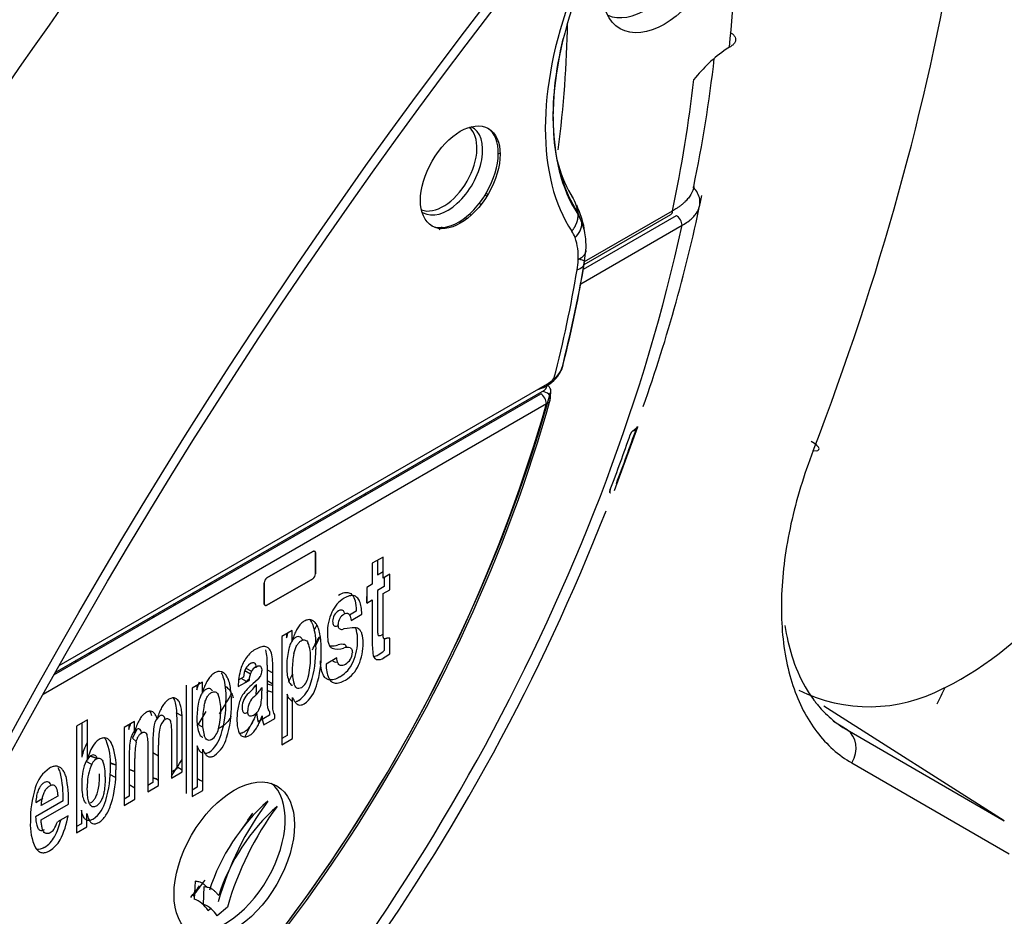
# Model space of a CAD drawing. Units: millimetres. Extents: x -2940 to 3276, y 903 to 5159.
# Drawn here: x -1906 to -1869, y 1184 to 1218 of the extents above; entities that cross this region are included whole.
import ezdxf

# ---------------------------------------------------------------- set-up
doc = ezdxf.new("R2010")
doc.units = ezdxf.units.MM
for name, color, linetype in [('0246077_SW0001', 7, 'Continuous'), ('Default', 7, 'Continuous'), ('KOLNIERZ_250', 7, 'Continuous'), ('OBUDOWA_ZEW_CZOŁ', 7, 'Continuous')]:
    doc.layers.add(name, color=color, linetype=linetype)

# ---------------------------------------------------------------- blocks, each defined once
blk = doc.blocks.new('SE5')
at = {"layer": '0246077_SW0001', "color": 7, "linetype": 'Continuous'}
for p, q in [((-1879.043, 1217.213), (-1879.165, 1217.143)), ((-1887.862, 1213.148), (-1887.793, 1213.188)), ((-1888.275, 1211.591), (-1888.339, 1211.641)), ((-1884.576, 1209.029), (-1881.213, 1210.97)), ((-1884.831, 1210.907), (-1884.831, 1210.845)), ((-1884.672, 1210.521), (-1884.831, 1210.907)), ((-1884.831, 1210.845), (-1884.672, 1210.521)), ((-1884.617, 1208.737), (-1881.069, 1210.786)), ((-1884.586, 1208.921), (-1881.275, 1210.832)), ((-1884.716, 1208.184), (-1880.851, 1210.415)), ((-1884.57, 1209.06), (-1884.522, 1209.458)), ((-1886.001, 1204.355), (-1904.63, 1193.599)), ((-1904.825, 1193.254), (-1886.245, 1203.981)), ((-1904.771, 1193.349), (-1886.104, 1204.126)), ((-1886.179, 1204.065), (-1886.178, 1204.083)), ((-1885.884, 1203.749), (-1885.878, 1203.851)), ((-1885.874, 1203.824), (-1885.859, 1204.109)), ((-1905.234, 1192.521), (-1886.027, 1203.611)), ((-1883.425, 1200.288), (-1882.539, 1202.724)), ((-1882.545, 1202.726), (-1882.714, 1202.573)), ((-1892.928, 1200.187), (-1892.972, 1200.097)), ((-1895.058, 1198.957), (-1895.002, 1198.925)), ((-1894.731, 1199.082), (-1894.787, 1199.113)), ((-1895.252, 1198.845), (-1895.196, 1198.813)), ((-1897.006, 1197.832), (-1896.952, 1197.799)), ((-1894.944, 1197.962), (-1896.691, 1196.953)), ((-1896.691, 1196.953), (-1894.944, 1197.962)), ((-1894.838, 1197.108), (-1894.838, 1197.901)), ((-1894.838, 1197.901), (-1894.838, 1197.108)), ((-1892.259, 1197.753), (-1892.671, 1197.515)), ((-1892.671, 1197.515), (-1892.671, 1196.714)), ((-1892.471, 1197.63), (-1892.471, 1197.074)), ((-1892.259, 1196.952), (-1892.259, 1197.753)), ((-1892.471, 1197.074), (-1892.259, 1197.197)), ((-1892.002, 1197.1), (-1892.259, 1196.952)), ((-1892.002, 1196.506), (-1892.002, 1197.1)), ((-1899.024, 1196.646), (-1899.054, 1196.586)), ((-1899.043, 1196.656), (-1899.04, 1196.655)), ((-1898.966, 1196.701), (-1898.909, 1196.669)), ((-1898.897, 1196.712), (-1898.927, 1196.723)), ((-1898.853, 1196.727), (-1898.825, 1196.718)), ((-1898.83, 1196.715), (-1898.853, 1196.727)), ((-1896.797, 1196.77), (-1896.797, 1195.978)), ((-1896.797, 1195.978), (-1896.797, 1196.77)), ((-1896.691, 1195.916), (-1894.944, 1196.925)), ((-1894.944, 1196.925), (-1896.691, 1195.916)), ((-1892.671, 1196.714), (-1892.885, 1196.59)), ((-1892.214, 1196.977), (-1892.214, 1196.629)), ((-1899.47, 1196.409), (-1899.515, 1196.32)), ((-1892.885, 1196.59), (-1892.885, 1195.997)), ((-1892.214, 1196.629), (-1892.471, 1196.481)), ((-1892.471, 1196.481), (-1892.471, 1194.965)), ((-1892.259, 1196.358), (-1892.002, 1196.506)), ((-1892.259, 1194.842), (-1892.259, 1196.358)), ((-1900.172, 1195.94), (-1900.241, 1195.964)), ((-1892.883, 1196.243), (-1892.885, 1196.242)), ((-1892.885, 1195.997), (-1892.671, 1196.121)), ((-1892.883, 1195.998), (-1892.883, 1196.243)), ((-1892.671, 1196.121), (-1892.671, 1194.599)), ((-1900.997, 1195.528), (-1901.042, 1195.438)), ((-1893.28, 1195.689), (-1893.54, 1195.539)), ((-1893.48, 1195.329), (-1893.068, 1195.567)), ((-1894.894, 1194.944), (-1894.791, 1195.151)), ((-1895.729, 1194.948), (-1896.123, 1194.721)), ((-1895.942, 1194.825), (-1895.942, 1194.663)), ((-1895.729, 1194.54), (-1895.729, 1194.948)), ((-1894, 1195.121), (-1893.964, 1195.128)), ((-1893.752, 1195.006), (-1893.788, 1194.999)), ((-1893.624, 1195.021), (-1893.752, 1195.006)), ((-1893.434, 1195.045), (-1893.624, 1195.021)), ((-1896.123, 1194.721), (-1896.123, 1190.583)), ((-1894.663, 1194.722), (-1894.838, 1194.368)), ((-1892.214, 1194.639), (-1892.214, 1194.182)), ((-1892.002, 1194.059), (-1892.002, 1194.655)), ((-1903.452, 1194.047), (-1903.407, 1194.136)), ((-1903.968, 1193.813), (-1904.012, 1193.723)), ((-1894.023, 1193.904), (-1894.435, 1193.666)), ((-1897.531, 1193.422), (-1897.32, 1193.298)), ((-1897.49, 1193.516), (-1897.279, 1193.392)), ((-1896.683, 1193.619), (-1896.683, 1192.68)), ((-1896.683, 1193.452), (-1896.471, 1193.327)), ((-1896.471, 1192.557), (-1896.471, 1193.497)), ((-1895.87, 1192.972), (-1895.716, 1193.283)), ((-1899.155, 1192.97), (-1899.549, 1192.743)), ((-1899.155, 1192.562), (-1899.155, 1192.97)), ((-1897.786, 1192.807), (-1897.374, 1193.045)), ((-1897.586, 1193.167), (-1897.767, 1193.063)), ((-1897.475, 1193.003), (-1897.671, 1193.118)), ((-1897.442, 1193.034), (-1897.364, 1193.104)), ((-1897.028, 1193.092), (-1897.23, 1192.912)), ((-1897.095, 1192.766), (-1897.095, 1192.888)), ((-1896.683, 1193.04), (-1896.471, 1192.915)), ((-1896.683, 1192.922), (-1896.674, 1192.916)), ((-1896.674, 1192.916), (-1896.471, 1192.846)), ((-1899.761, 1188.727), (-1899.761, 1192.865)), ((-1899.549, 1192.743), (-1899.549, 1188.605)), ((-1899.368, 1192.847), (-1899.368, 1192.685)), ((-1897.095, 1192.779), (-1897.153, 1192.813)), ((-1896.883, 1192.766), (-1896.883, 1192.644)), ((-1896.683, 1192.68), (-1896.685, 1192.266)), ((-1896.471, 1192.58), (-1896.617, 1192.631)), ((-1896.472, 1192.144), (-1896.471, 1192.557)), ((-1895.923, 1192.517), (-1895.923, 1190.943)), ((-1895.711, 1190.821), (-1895.711, 1192.395)), ((-1899.94, 1191.692), (-1900.15, 1191.807)), ((-1896.597, 1191.854), (-1896.597, 1191.713)), ((-1868.554, 1187.688), (-1875.436, 1192.063)), ((-1903.544, 1191.539), (-1903.955, 1191.302)), ((-1903.756, 1191.417), (-1903.756, 1190.115)), ((-1903.544, 1189.993), (-1903.544, 1191.539)), ((-1901.749, 1191.472), (-1902.142, 1191.245)), ((-1901.749, 1191.045), (-1901.749, 1191.472)), ((-1900.135, 1191.588), (-1900.135, 1189.67)), ((-1899.923, 1189.547), (-1899.923, 1191.465)), ((-1897.213, 1191.531), (-1897.53, 1190.89)), ((-1896.597, 1191.713), (-1897.027, 1191.464)), ((-1896.815, 1191.341), (-1896.385, 1191.59)), ((-1896.385, 1191.59), (-1896.385, 1191.731)), ((-1874.553, 1191.151), (-1875.07, 1191.48)), ((-1903.955, 1191.302), (-1903.955, 1187.219)), ((-1902.142, 1191.245), (-1902.142, 1188.266)), ((-1901.961, 1191.35), (-1901.961, 1191.168)), ((-1901.652, 1191.176), (-1901.819, 1190.84)), ((-1900.338, 1191.176), (-1900.335, 1191.072)), ((-1900.335, 1191.072), (-1900.335, 1189.309)), ((-1899.139, 1191.253), (-1899.347, 1191.367)), ((-1874.553, 1191.151), (-1868.554, 1187.688)), ((-1901.819, 1190.84), (-1901.675, 1190.707)), ((-1901.04, 1190.694), (-1901.04, 1189.147)), ((-1895.923, 1190.943), (-1896.123, 1190.828)), ((-1896.123, 1190.583), (-1895.711, 1190.821)), ((-1903.713, 1190.253), (-1903.756, 1190.268)), ((-1903.756, 1190.265), (-1903.714, 1190.251)), ((-1901.239, 1190.561), (-1901.239, 1188.787)), ((-1901.04, 1190.285), (-1900.827, 1190.16)), ((-1900.827, 1189.025), (-1900.827, 1190.571)), ((-1899.349, 1190.539), (-1899.349, 1188.965)), ((-1899.137, 1188.843), (-1899.137, 1190.417)), ((-1903.37, 1189.832), (-1903.587, 1189.95)), ((-1903.427, 1190.151), (-1903.157, 1190.058)), ((-1903.158, 1190.061), (-1903.425, 1190.153)), ((-1902.466, 1189.82), (-1902.672, 1189.892)), ((-1902.672, 1189.889), (-1902.465, 1189.817)), ((-1901.943, 1190.178), (-1901.943, 1188.626)), ((-1901.73, 1188.504), (-1901.73, 1190.056)), ((-1874.37, 1189.891), (-1868.372, 1186.428)), ((-1901.73, 1189.565), (-1901.943, 1189.639)), ((-1901.943, 1189.636), (-1901.73, 1189.562)), ((-1900.135, 1189.67), (-1900.335, 1189.554)), ((-1900.335, 1189.309), (-1899.923, 1189.547)), ((-1900.135, 1189.752), (-1899.923, 1189.626)), ((-1902.467, 1189.338), (-1902.686, 1189.457)), ((-1901.04, 1189.147), (-1901.239, 1189.032)), ((-1900.923, 1189.285), (-1901.04, 1189.325)), ((-1901.04, 1189.323), (-1900.897, 1189.273)), ((-1900.897, 1189.273), (-1900.827, 1189.235)), ((-1901.73, 1188.935), (-1901.943, 1189.051)), ((-1901.239, 1188.787), (-1900.827, 1189.025)), ((-1899.349, 1188.965), (-1899.549, 1188.85)), ((-1899.549, 1188.605), (-1899.137, 1188.843)), ((-1904.471, 1188.444), (-1905.517, 1187.84)), ((-1905.514, 1188.388), (-1905.245, 1188.543)), ((-1904.671, 1188.629), (-1905.302, 1188.265)), ((-1901.943, 1188.626), (-1902.142, 1188.511)), ((-1902.142, 1188.266), (-1901.73, 1188.504)), ((-1905.305, 1187.718), (-1904.259, 1188.321)), ((-1903.77, 1188.089), (-1903.77, 1187.571)), ((-1904.277, 1187.876), (-1904.688, 1187.638)), ((-1903.558, 1187.449), (-1903.558, 1187.967)), ((-1903.77, 1187.571), (-1903.955, 1187.464)), ((-1903.955, 1187.219), (-1903.558, 1187.449)), ((-1899.433, 1185.374), (-1899.468, 1184.694)), ((-1899.114, 1184.49), (-1899.08, 1185.17)), ((-1898.939, 1184.257), (-1898.841, 1184.342)), ((-1898.199, 1184.389), (-1898.586, 1184.053))]:
    blk.add_line(p, q, dxfattribs=at)
for centre, radius, start, end in [((-1875.81, 1212.338), 5.86, 124.9258, 141.5711), ((-1935.794, 1223.317), 56.553, 348.3437, 353.3652), ((-1880.879, 1214.043), 4.876, 179.4382, 212.2558), ((-1499.111, 1714.552), 636.008, 232.263247, 232.269501), ((-1938.374, 1223.38), 59.463, 340.46473, 348.52428), ((-1888.136, 1209.623), 3.618, 10.63, 25.5345), ((-1886.188, 1209.452), 1.348, 21.482, 33.319), ((-1885.492, 1210.548), 0.821, 312.8761, 358.1689), ((-1886.933, 1209.66), 2.42, 5.594, 20.845), ((-1886.911, 1209.234), 2.102, 356.2209, 19.8117), ((-1886.933, 1209.66), 2.42, 355.191, 5.594), ((-1888.126, 1209.266), 3.317, 350.4525, 357.0416), ((-1883.788, 1211.37), 2.44, 246.6304, 251.285), ((-1886.651, 1205.431), 1.307, 308.9505, 348.7232), ((-1886.22, 1205.272), 0.856, 304.2472, 353.5135), ((-1886.596, 1205.369), 1.176, 300.3925, 316.833), ((-1886.793, 1205.647), 1.564, 286.5125, 308.0191), ((-1959.438, 1229.118), 81.267, 324.26269, 338.64214), ((-1895.07, 1197.12), 0.232, 302.8111, 357.1889), ((-1895.07, 1197.12), 0.232, 302.8111, 357.1889), ((-1898.914, 1196.589), 0.125, 82.3674, 113.6113), ((-1896.565, 1196.758), 0.232, 122.8111, 177.1889), ((-1896.565, 1196.758), 0.232, 122.8111, 177.1889), ((-1893.151, 1195.191), 1.155, 121.2425, 156.7924), ((-1892.478, 1194.86), 1.905, 155.6192, 180.8264), ((-1893.73, 1195.301), 0.453, 149.6193, 180.3076), ((-1893.738, 1195.32), 0.437, 120.9825, 151.2415), ((-1893.526, 1195.197), 0.437, 120.9779, 151.2461), ((-1893.518, 1195.178), 0.453, 149.6218, 180.3051), ((-1894.052, 1195.294), 0.18, 245.8397, 286.8564), ((-1893.84, 1195.171), 0.18, 245.843, 286.8532), ((-1893.367, 1194.535), 0.515, 81.5495, 97.4605), ((-1894.37, 1194.633), 1.138, 358.3396, 15.971), ((-1894.161, 1194.51), 1.141, 358.3644, 15.9462), ((-1892.257, 1194.523), 0.258, 89.9872, 105.1015), ((-1896.401, 1193.971), 1.375, 355.9751, 21.809), ((-1894.201, 1195.072), 0.709, 263.4227, 288.3998), ((-1893.835, 1193.973), 0.449, 75.3009, 108.4277), ((-1895.285, 1194.574), 2.053, 336.4103, 0.7196), ((-1895.075, 1194.452), 2.055, 336.4209, 0.709), ((-1889.605, 1194.486), 3.068, 177.8902, 189.1357), ((-1892.044, 1194.395), 0.263, 80.8328, 104.8854), ((-1896.617, 1193.308), 1.053, 119.5499, 144.2896), ((-1898.982, 1193.735), 2.302, 357.1078, 11.8447), ((-1896.923, 1193.968), 0.423, 16.1996, 47.7059), ((-1898.851, 1193.607), 2.382, 357.3577, 11.5948), ((-1893.069, 1193.577), 2.868, 167.698, 180.0203), ((-1892.857, 1193.455), 2.868, 167.698, 180.0203), ((-1898.701, 1194.142), 3.873, 342.1706, 1.4519), ((-1898.505, 1194.022), 3.888, 342.21, 1.4125), ((-1893.989, 1194.952), 0.711, 252.2288, 288.3382), ((-1893.623, 1193.848), 0.452, 75.3974, 108.3311), ((-1893.884, 1194.1), 0.451, 326.4731, 359.1123), ((-1892.662, 1194.342), 0.385, 277.0133, 303.4629), ((-1893.809, 1196.262), 2.621, 301.2473, 307.4666), ((-1893.612, 1196.162), 2.648, 301.2789, 307.435), ((-1896.127, 1192.991), 1.636, 145.288, 162.5519), ((-1897.081, 1193.269), 0.479, 120.8426, 150.1626), ((-1897.619, 1193.835), 2.589, 345.0359, 0.867), ((-1894.061, 1194.02), 0.278, 258.4566, 283.3919), ((-1894.525, 1194.23), 1.219, 300.2817, 336.9554), ((-1893.849, 1193.898), 0.278, 258.4495, 304.2041), ((-1894.313, 1194.107), 1.219, 300.2821, 336.955), ((-1893.966, 1194.131), 0.538, 300.5194, 328.5303), ((-1892.449, 1194.22), 0.385, 264.4848, 303.4568), ((-1895.3, 1192.791), 2.486, 163.86, 179.6204), ((-1896.786, 1193.139), 0.8, 152.5973, 177.9566), ((-1896.567, 1193.014), 0.808, 152.7196, 177.8344), ((-1896.869, 1193.146), 0.479, 120.838, 150.1672), ((-1897.301, 1193.388), 0.414, 336.378, 2.1212), ((-1894.173, 1193.538), 1.765, 178.7531, 196.1238), ((-1893.959, 1193.415), 1.767, 178.763, 196.114), ((-1895.784, 1191.19), 2.249, 130.0187, 144.7537), ((-1896.02, 1191.334), 2.217, 129.9126, 132.5218), ((-1898.611, 1193.907), 1.826, 312.2512, 326.1041), ((-1897.316, 1193.436), 0.448, 309.8686, 331.544), ((-1896.203, 1193.263), 1.227, 306.1286, 345.54), ((-1895.751, 1193.292), 0.646, 305.2448, 348.8303), ((-1899.828, 1191.993), 1.375, 355.975, 21.8091), ((-1896.928, 1192.013), 0.708, 130.0704, 179.7419), ((-1898.399, 1193.784), 1.826, 312.2513, 326.104), ((-1899.41, 1192.682), 2.317, 355.5615, 2.0774), ((-1899.252, 1192.564), 2.37, 348.5375, 1.9217), ((-1895.993, 1193.142), 1.23, 306.168, 345.5006), ((-1873.706, 1198.057), 6.018, 243.4468, 298.0217), ((-1871.703, 1194.608), 2.037, 293.8708, 296.0794), ((-1896.495, 1191.599), 2.868, 167.698, 180.0202), ((-1902.127, 1192.164), 3.873, 342.1706, 1.4519), ((-1901.931, 1192.044), 3.888, 342.21, 1.4125), ((-1896.464, 1191.802), 1.345, 149.336, 168.3432), ((-1896.715, 1191.891), 0.708, 130.0769, 179.7354), ((-1896.283, 1191.477), 2.868, 167.6981, 180.0201), ((-1901.045, 1191.857), 2.589, 345.0358, 0.867), ((-1895.47, 1191.57), 2.365, 167.7067, 180.4571), ((-1897.526, 1192.232), 0.612, 301.0248, 346.9497), ((-1895.896, 1191.83), 1.189, 180.666, 197.9231), ((-1900.476, 1191.263), 0.521, 125.3367, 170.816), ((-1900.263, 1191.14), 0.522, 125.3678, 170.7848), ((-1897.599, 1191.56), 1.765, 178.7532, 196.1239), ((-1897.385, 1191.437), 1.767, 178.7631, 196.114), ((-1895.655, 1191.712), 1.218, 180.8767, 197.7123), ((-1898.074, 1190.799), 2.967, 169.3762, 182.0239), ((-1897.789, 1190.671), 3.04, 169.5286, 181.8715), ((-1899.177, 1191.314), 0.646, 305.2447, 348.8304), ((-1901.992, 1189.763), 1.799, 150.2122, 168.7201), ((-1902.686, 1190.135), 0.767, 121.7725, 148.5851), ((-1904.943, 1189.886), 2.284, 356.6123, 22.4081), ((-1904.745, 1189.761), 2.299, 356.6931, 22.3273), ((-1899.019, 1190.281), 2.925, 169.6482, 182.0083), ((-1898.734, 1190.153), 2.998, 169.7977, 181.8588), ((-1899.629, 1191.285), 1.227, 306.1287, 345.5399), ((-1899.419, 1191.164), 1.23, 306.1681, 345.5005), ((-1901.762, 1189.634), 1.817, 150.308, 168.6243), ((-1901.644, 1189.137), 2.116, 159.533, 181.8489), ((-1903.079, 1189.696), 0.576, 124.8948, 161.7163), ((-1902.865, 1189.572), 0.579, 124.975, 161.6362), ((-1904.283, 1189.451), 1.424, 356.2391, 20.9105), ((-1904.26, 1188.594), 1.316, 123.3494, 164.8961), ((-1901.421, 1189.013), 2.126, 159.5866, 181.7953), ((-1906.764, 1189.67), 4.103, 342.857, 1.1411), ((-1906.564, 1189.549), 4.114, 342.8829, 1.1153), ((-1908.408, 1188.604), 3.94, 357.6674, 13.0335), ((-1908.277, 1188.474), 4.02, 357.822, 12.8789), ((-1828.426, 1315.979), 145.182, 240.75707, 240.85302), ((-1901.679, 1187.723), 4.039, 162.5164, 181.1371), ((-1904.047, 1188.744), 1.236, 306.2378, 346.7422), ((-1891.561, 1182.672), 7.695, 131.4708, 162.1192), ((-1887.007, 1181.291), 12.008, 143.4735, 164.0394), ((-1891.207, 1182.468), 7.695, 131.4713, 162.1187), ((-1886.652, 1181.086), 12.01, 143.4746, 164.0382), ((-1903.82, 1187.508), 1.902, 175.9247, 206.7527), ((-1905.973, 1188.068), 1.355, 328.1667, 341.5217), ((-1907.642, 1188.537), 3.199, 332.8422, 344.9761), ((-1907.454, 1188.423), 3.224, 332.9102, 350.2422), ((-1905.182, 1187.623), 0.45, 299.4819, 323.0878), ((-1905.792, 1187.637), 1.143, 301.9709, 330.6809), ((-1905.581, 1187.514), 1.144, 301.9775, 330.6744)]:
    blk.add_arc(centre, radius, start, end, dxfattribs=at)
for centre, major_axis, ratio, start_param, end_param in [((-1918.374, 1205.349), (34.643, 60.004), 0.57735, 4.978198, 5.599519), ((-1913.353, 1202.45), (24.457, 42.361), 0.57735, -0.912095, -0.658701), ((-1882.221, 1221.218), (-1.575, -2.728), 0.57735, 0.06794, 3.073653), ((-1877.998, 1218.78), (-5.707, -9.885), 0.57735, 4.992737, 6.002837), ((-1878.205, 1218.9), (-5.354, -9.273), 0.57735, 4.992737, 6.002837), ((-1913.353, 1202.45), (19.895, 34.459), 0.57735, -0.945952, -0.802637), ((-1878.248, 1218.925), (-5.323, -9.22), 0.57735, 5.178026, 5.55938), ((-1913.353, 1202.45), (23.543, 40.778), 0.57735, -1.049523, -0.928833), ((-1889.966, 1212.626), (-0.912, -1.58), 0.57735, 0.087963, 3.053629), ((-1889.79, 1212.525), (-0.941, -1.629), 0.57735, 0, 3.188403), ((-1889.383, 1212.289), (-1.075, -1.862), 0.57735, 0.032895, 3.108698), ((-1878.248, 1218.925), (-5.323, -9.22), 0.57735, 5.55938, 6.004438), ((-1889.79, 1212.525), (-0.941, -1.629), 0.57735, 6.236375, 6.283185), ((-1881.425, 1211.092), (-0.15, 0.26), 0.57735, 3.14155, 3.926991), ((-1889.241, 1210.597), (0.628, -0.496), 0.200777, 1.425898, 1.542414), ((-1881.063, 1210.538), (-0.15, 0.26), 0.57735, 3.926991, 5.523967), ((-1913.353, 1202.45), (-23.915, -41.423), 0.57735, 1.18587, 2.075993), ((-1891.242, 1213.363), (2.437, 4.221), 0.57735, 4.257236, 4.294214), ((-1910.068, 1200.554), (18.427, 31.916), 0.57735, -1.109709, -0.993438), ((-1909.818, 1200.409), (18.043, 31.251), 0.57735, -1.122557, -0.994122), ((-1910.025, 1200.529), (18.396, 31.864), 0.57735, -1.110246, -0.994122), ((-1885.562, 1209.124), (-0.987, 0.164), 0.445186, 2.440897, 3.226288), ((-1886.354, 1204.559), (-0.25, 0.433), 0.57735, 3.141593, 3.926991), ((-1886.159, 1204.102), (-0.3, 0.016), 0.826386, 3.17121, 3.972549), ((-1910.308, 1200.692), (-18.497, -32.037), 0.57735, 0.96029, 1.991678), ((-1886.239, 1203.733), (-0.15, 0.26), 0.57735, 3.926991, 5.523967), ((-1886.174, 1203.817), (-0.3, 0.016), 0.826365, 2.927748, 4.774772), ((-1910.063, 1200.551), (-18.323, -31.737), 0.57735, 0.964178, 1.988309), ((-1909.959, 1200.491), (-18.146, -31.431), 0.57735, 0.964178, 1.986852), ((-1913.401, 1202.478), (24.186, 41.892), 0.57735, -1.297795, -1.250386), ((-1913.401, 1202.478), (24.186, 41.892), 0.57735, -1.297795, -1.250386), ((-1913.837, 1202.729), (24.72, 42.816), 0.57735, -1.297208, -1.250973), ((-1913.837, 1202.729), (24.72, 42.816), 0.57735, -1.297208, -1.250973), ((-1876.554, 1202.221), (-0.933, 0.359), 0.214485, 2.509159, 4.062505), ((-1870.165, 1202.919), (6, 10.392), 0.57735, 3.85112, 4.948623), ((-1919.717, 1206.125), (23.75, 41.136), 0.57735, -1.527343, -1.515577), ((-1921.337, 1207.06), (-23.77, -41.171), 0.57735, 1.532476, 1.552066), ((-1926.859, 1210.248), (50.021, 86.639), 0.57735, -1.448613, -1.441531), ((-1921.887, 1207.377), (-23.903, -41.402), 0.57735, 1.516495, 1.528861), ((-1875.077, 1190.3), (0.5, 0.866), 0.816497, 4.712389, 6.248279), ((-1921.66, 1207.246), (-23.846, -41.303), 0.57735, 1.469978, 1.485847), ((-1901.008, 1189.039), (-0.085, -0.246), 0.811534, 3.004607, 3.141596), ((-1898.292, 1186.406), (-1.625, -2.815), 0.57735, 0.109001, 3.049387), ((-1913.571, 1202.576), (-18.712, -32.41), 0.57735, 1.427516, 1.450797), ((-1913.571, 1202.576), (-18.712, -32.41), 0.57735, 1.345641, 1.366214), ((-1913.707, 1202.655), (-18.812, -32.583), 0.57735, 1.344455, 1.359434), ((-1900.721, 1182.157), (-1.421, -2.46), 0.57735, 2.836042, 3.253424), ((-1900.368, 1181.953), (-1.421, -2.46), 0.57735, 2.836042, 3.253424)]:
    blk.add_ellipse(centre, major_axis=major_axis, ratio=ratio, start_param=start_param, end_param=end_param, dxfattribs=at)
for centre, major_axis in [((-1881.534, 1220.822), (-1.675, -2.901)), ((-1889.312, 1212.248), (1.075, 1.862)), ((-1897.939, 1186.202), (1.625, 2.815))]:
    blk.add_ellipse(centre, major_axis=major_axis, ratio=0.57735, dxfattribs=at)
for points in [[(-1879.016, 1217.783), (-1878.971, 1217.757), (-1878.893, 1217.7), (-1878.821, 1217.601), (-1878.8, 1217.497), (-1878.831, 1217.392), (-1878.911, 1217.295), (-1878.995, 1217.238), (-1879.043, 1217.213)], [(-1888.598, 1211.277), (-1888.576, 1211.261), (-1888.553, 1211.244), (-1888.53, 1211.228)], [(-1888.973, 1210.846), (-1888.956, 1210.834), (-1888.94, 1210.822), (-1888.924, 1210.811)], [(-1886.027, 1203.611), (-1886.012, 1203.616), (-1885.981, 1203.627), (-1885.941, 1203.65), (-1885.909, 1203.679), (-1885.888, 1203.712), (-1885.884, 1203.737), (-1885.884, 1203.749)], [(-1882.714, 1202.573), (-1882.723, 1202.57), (-1882.741, 1202.559), (-1882.774, 1202.522), (-1882.806, 1202.472), (-1882.821, 1202.437), (-1882.827, 1202.419)], [(-1882.827, 1202.419), (-1882.821, 1202.437), (-1882.805, 1202.472), (-1882.774, 1202.523), (-1882.741, 1202.559), (-1882.723, 1202.57), (-1882.714, 1202.573)], [(-1875.847, 1201.813), (-1876.026, 1201.348), (-1876.346, 1200.421), (-1876.715, 1199.017), (-1876.958, 1197.64), (-1877.073, 1196.314), (-1877.058, 1195.06), (-1876.913, 1193.894), (-1876.641, 1192.828), (-1876.244, 1191.877), (-1875.728, 1191.057), (-1875.102, 1190.382), (-1874.624, 1190.038), (-1874.37, 1189.891)], [(-1883.589, 1200.326), (-1883.596, 1200.307), (-1883.605, 1200.273), (-1883.609, 1200.228), (-1883.598, 1200.202), (-1883.585, 1200.199), (-1883.577, 1200.201)], [(-1883.577, 1200.201), (-1883.585, 1200.199), (-1883.598, 1200.202), (-1883.609, 1200.229), (-1883.605, 1200.273), (-1883.596, 1200.307), (-1883.589, 1200.326)], [(-1894.838, 1197.901), (-1894.838, 1197.921), (-1894.846, 1197.948), (-1894.867, 1197.972), (-1894.899, 1197.979), (-1894.926, 1197.972), (-1894.944, 1197.962)], [(-1894.944, 1197.962), (-1894.926, 1197.972), (-1894.899, 1197.979), (-1894.867, 1197.972), (-1894.846, 1197.948), (-1894.838, 1197.921), (-1894.838, 1197.901)], [(-1898.985, 1196.625), (-1899.004, 1196.635), (-1899.023, 1196.646), (-1899.042, 1196.656)], [(-1893.963, 1196.301), (-1893.875, 1196.352), (-1893.719, 1196.413), (-1893.556, 1196.404), (-1893.425, 1196.313), (-1893.322, 1196.108), (-1893.286, 1195.849), (-1893.28, 1195.689)], [(-1893.068, 1195.567), (-1893.072, 1195.67), (-1893.089, 1195.857), (-1893.15, 1196.08), (-1893.249, 1196.226), (-1893.383, 1196.29), (-1893.547, 1196.278), (-1893.679, 1196.22), (-1893.751, 1196.179)], [(-1896.797, 1195.978), (-1896.797, 1195.957), (-1896.789, 1195.93), (-1896.767, 1195.906), (-1896.736, 1195.899), (-1896.708, 1195.906), (-1896.691, 1195.916)], [(-1896.691, 1195.916), (-1896.708, 1195.906), (-1896.736, 1195.899), (-1896.767, 1195.906), (-1896.789, 1195.93), (-1896.797, 1195.957), (-1896.797, 1195.978)], [(-1893.751, 1195.572), (-1893.716, 1195.592), (-1893.655, 1195.614), (-1893.583, 1195.6), (-1893.532, 1195.544), (-1893.497, 1195.451), (-1893.484, 1195.373), (-1893.48, 1195.329)], [(-1895.266, 1195.304), (-1895.306, 1195.281), (-1895.383, 1195.222), (-1895.489, 1195.098), (-1895.584, 1194.938), (-1895.664, 1194.751), (-1895.709, 1194.613), (-1895.729, 1194.54)], [(-1894.803, 1195.186), (-1894.834, 1195.231), (-1894.898, 1195.304), (-1895.012, 1195.364), (-1895.135, 1195.364), (-1895.221, 1195.33), (-1895.266, 1195.304)], [(-1895.06, 1195.366), (-1895.045, 1195.349), (-1895.03, 1195.33), (-1895.016, 1195.308)], [(-1895.016, 1195.308), (-1894.981, 1195.257), (-1894.916, 1195.118), (-1894.848, 1194.783), (-1894.83, 1194.441), (-1894.83, 1194.24)], [(-1894.618, 1194.118), (-1894.618, 1194.237), (-1894.624, 1194.461), (-1894.655, 1194.758), (-1894.711, 1195.007), (-1894.768, 1195.134), (-1894.803, 1195.186)], [(-1894.183, 1195.298), (-1894.183, 1195.263), (-1894.178, 1195.205), (-1894.157, 1195.153), (-1894.137, 1195.135), (-1894.126, 1195.129)], [(-1893.914, 1195.007), (-1893.928, 1195.014), (-1893.95, 1195.036), (-1893.968, 1195.096), (-1893.971, 1195.147), (-1893.971, 1195.176)], [(-1895.942, 1194.663), (-1895.919, 1194.743), (-1895.894, 1194.817), (-1895.869, 1194.883)], [(-1894.383, 1194.833), (-1894.383, 1194.76), (-1894.377, 1194.626), (-1894.347, 1194.458), (-1894.292, 1194.333), (-1894.238, 1194.288), (-1894.206, 1194.275)], [(-1893.064, 1194.823), (-1893.079, 1194.869), (-1893.116, 1194.945), (-1893.192, 1195.016), (-1893.256, 1195.039), (-1893.291, 1195.044)], [(-1892.471, 1194.965), (-1892.471, 1194.927), (-1892.469, 1194.862), (-1892.461, 1194.802), (-1892.453, 1194.779), (-1892.449, 1194.772)], [(-1892.449, 1194.772), (-1892.445, 1194.765), (-1892.432, 1194.754), (-1892.393, 1194.751), (-1892.35, 1194.763), (-1892.324, 1194.772)], [(-1892.237, 1194.65), (-1892.245, 1194.663), (-1892.252, 1194.7), (-1892.258, 1194.765), (-1892.259, 1194.815), (-1892.259, 1194.842)], [(-1895.596, 1194.679), (-1895.625, 1194.662), (-1895.681, 1194.618), (-1895.75, 1194.528), (-1895.817, 1194.394), (-1895.855, 1194.263), (-1895.871, 1194.188)], [(-1895.659, 1194.066), (-1895.647, 1194.122), (-1895.618, 1194.229), (-1895.557, 1194.376), (-1895.478, 1194.488), (-1895.417, 1194.538), (-1895.384, 1194.557)], [(-1895.337, 1194.605), (-1895.36, 1194.647), (-1895.415, 1194.705), (-1895.497, 1194.721), (-1895.562, 1194.699), (-1895.596, 1194.679)], [(-1895.384, 1194.557), (-1895.355, 1194.573), (-1895.302, 1194.594), (-1895.233, 1194.591), (-1895.172, 1194.553), (-1895.14, 1194.509), (-1895.125, 1194.482)], [(-1892.112, 1194.65), (-1892.126, 1194.644), (-1892.152, 1194.636), (-1892.188, 1194.629), (-1892.219, 1194.632), (-1892.233, 1194.642), (-1892.237, 1194.65)], [(-1896.639, 1194.28), (-1896.675, 1194.31), (-1896.76, 1194.346), (-1896.926, 1194.328), (-1897.062, 1194.267), (-1897.136, 1194.224)], [(-1893.509, 1194.285), (-1893.492, 1194.279), (-1893.463, 1194.256), (-1893.437, 1194.188), (-1893.432, 1194.127), (-1893.432, 1194.093)], [(-1897.099, 1193.526), (-1897.099, 1193.578), (-1897.112, 1193.66), (-1897.155, 1193.714), (-1897.217, 1193.728), (-1897.287, 1193.703), (-1897.327, 1193.68)], [(-1893.911, 1193.177), (-1893.993, 1193.13), (-1894.14, 1193.067), (-1894.3, 1193.054), (-1894.428, 1193.099), (-1894.533, 1193.213), (-1894.614, 1193.421), (-1894.642, 1193.651), (-1894.647, 1193.789)], [(-1894.435, 1193.666), (-1894.431, 1193.558), (-1894.413, 1193.364), (-1894.346, 1193.135), (-1894.239, 1192.99), (-1894.097, 1192.929), (-1893.92, 1192.946), (-1893.777, 1193.01), (-1893.699, 1193.055)], [(-1893.905, 1193.625), (-1893.923, 1193.63), (-1893.955, 1193.651), (-1893.99, 1193.714), (-1894.012, 1193.8), (-1894.02, 1193.868), (-1894.023, 1193.904)], [(-1892.634, 1193.999), (-1892.625, 1193.966), (-1892.602, 1193.91), (-1892.552, 1193.857), (-1892.51, 1193.84), (-1892.486, 1193.837)], [(-1898.692, 1193.326), (-1898.732, 1193.303), (-1898.809, 1193.244), (-1898.915, 1193.12), (-1899.01, 1192.96), (-1899.09, 1192.773), (-1899.135, 1192.635), (-1899.155, 1192.562)], [(-1898.229, 1193.208), (-1898.26, 1193.253), (-1898.324, 1193.326), (-1898.438, 1193.386), (-1898.561, 1193.386), (-1898.648, 1193.352), (-1898.692, 1193.326)], [(-1898.442, 1193.33), (-1898.407, 1193.279), (-1898.342, 1193.14), (-1898.274, 1192.805), (-1898.256, 1192.463), (-1898.256, 1192.262)], [(-1897.115, 1193.558), (-1897.085, 1193.575), (-1897.031, 1193.599), (-1896.963, 1193.601), (-1896.918, 1193.566), (-1896.892, 1193.499), (-1896.887, 1193.438), (-1896.887, 1193.403)], [(-1899.368, 1192.685), (-1899.334, 1192.802), (-1899.298, 1192.904), (-1899.26, 1192.991)], [(-1898.044, 1192.14), (-1898.044, 1192.259), (-1898.05, 1192.483), (-1898.081, 1192.78), (-1898.137, 1193.029), (-1898.194, 1193.156), (-1898.229, 1193.208)], [(-1895.378, 1192.764), (-1895.412, 1192.744), (-1895.476, 1192.723), (-1895.552, 1192.744), (-1895.614, 1192.814), (-1895.643, 1192.884), (-1895.656, 1192.925)], [(-1899.022, 1192.701), (-1899.052, 1192.684), (-1899.107, 1192.64), (-1899.176, 1192.55), (-1899.243, 1192.416), (-1899.281, 1192.285), (-1899.297, 1192.21)], [(-1899.085, 1192.088), (-1899.073, 1192.144), (-1899.045, 1192.251), (-1898.983, 1192.398), (-1898.904, 1192.51), (-1898.843, 1192.56), (-1898.81, 1192.579)], [(-1898.763, 1192.627), (-1898.786, 1192.669), (-1898.841, 1192.727), (-1898.923, 1192.743), (-1898.988, 1192.721), (-1899.022, 1192.701)], [(-1898.81, 1192.579), (-1898.781, 1192.595), (-1898.728, 1192.616), (-1898.659, 1192.613), (-1898.598, 1192.575), (-1898.566, 1192.531), (-1898.551, 1192.504)], [(-1896.617, 1192.631), (-1896.621, 1192.632), (-1896.629, 1192.633), (-1896.641, 1192.631), (-1896.653, 1192.625), (-1896.663, 1192.618), (-1896.672, 1192.609), (-1896.68, 1192.601), (-1896.686, 1192.593), (-1896.692, 1192.584), (-1896.695, 1192.578), (-1896.696, 1192.575)], [(-1900.429, 1192.323), (-1900.466, 1192.302), (-1900.538, 1192.247), (-1900.64, 1192.126), (-1900.734, 1191.967), (-1900.815, 1191.783), (-1900.861, 1191.648), (-1900.882, 1191.576)], [(-1900.066, 1192.267), (-1900.098, 1192.308), (-1900.167, 1192.367), (-1900.29, 1192.385), (-1900.381, 1192.351), (-1900.429, 1192.323)], [(-1900.278, 1192.389), (-1900.252, 1192.356), (-1900.201, 1192.258), (-1900.149, 1192.009), (-1900.135, 1191.744), (-1900.135, 1191.588)], [(-1899.923, 1191.465), (-1899.923, 1191.555), (-1899.928, 1191.725), (-1899.95, 1191.949), (-1899.993, 1192.138), (-1900.037, 1192.23), (-1900.066, 1192.267)], [(-1896.685, 1192.266), (-1896.685, 1192.178), (-1896.675, 1192.034), (-1896.641, 1191.91), (-1896.611, 1191.867), (-1896.597, 1191.854)], [(-1896.385, 1191.731), (-1896.402, 1191.747), (-1896.429, 1191.792), (-1896.455, 1191.888), (-1896.47, 1192.006), (-1896.473, 1192.096), (-1896.472, 1192.144)], [(-1895.711, 1192.395), (-1895.692, 1192.345), (-1895.652, 1192.255), (-1895.577, 1192.155), (-1895.484, 1192.1), (-1895.381, 1192.097), (-1895.306, 1192.127), (-1895.267, 1192.149)], [(-1895.479, 1192.272), (-1895.518, 1192.249), (-1895.555, 1192.235), (-1895.59, 1192.228)], [(-1901.294, 1191.824), (-1901.333, 1191.801), (-1901.408, 1191.744), (-1901.512, 1191.618), (-1901.605, 1191.452), (-1901.684, 1191.26), (-1901.729, 1191.12), (-1901.749, 1191.045)], [(-1900.882, 1191.576), (-1900.898, 1191.626), (-1900.933, 1191.714), (-1901.001, 1191.813), (-1901.087, 1191.869), (-1901.184, 1191.874), (-1901.256, 1191.845), (-1901.294, 1191.824)], [(-1901.163, 1191.858), (-1901.138, 1191.817), (-1901.115, 1191.764), (-1901.094, 1191.699)], [(-1897.635, 1192.017), (-1897.635, 1191.957), (-1897.623, 1191.864), (-1897.58, 1191.803), (-1897.521, 1191.786), (-1897.458, 1191.808), (-1897.422, 1191.829)], [(-1897.085, 1191.816), (-1897.128, 1191.697), (-1897.214, 1191.491), (-1897.336, 1191.284), (-1897.449, 1191.149), (-1897.524, 1191.091), (-1897.562, 1191.07)], [(-1897.21, 1191.707), (-1897.239, 1191.69), (-1897.291, 1191.668), (-1897.353, 1191.672), (-1897.395, 1191.714), (-1897.419, 1191.791), (-1897.423, 1191.857), (-1897.423, 1191.894)], [(-1901.961, 1191.168), (-1901.936, 1191.258), (-1901.91, 1191.339), (-1901.883, 1191.411)], [(-1900.623, 1191.67), (-1900.638, 1191.688), (-1900.672, 1191.71), (-1900.722, 1191.713), (-1900.759, 1191.699), (-1900.777, 1191.688)], [(-1900.565, 1191.565), (-1900.545, 1191.577), (-1900.506, 1191.591), (-1900.454, 1191.585), (-1900.424, 1191.563), (-1900.411, 1191.548)], [(-1900.411, 1191.548), (-1900.396, 1191.533), (-1900.375, 1191.489), (-1900.355, 1191.4), (-1900.343, 1191.295), (-1900.339, 1191.217), (-1900.338, 1191.176)], [(-1897.835, 1191.551), (-1897.835, 1191.462), (-1897.827, 1191.298), (-1897.785, 1191.099), (-1897.735, 1191.006), (-1897.704, 1190.97)], [(-1897.35, 1190.947), (-1897.313, 1190.968), (-1897.241, 1191.024), (-1897.137, 1191.145), (-1897.039, 1191.303), (-1896.952, 1191.486), (-1896.898, 1191.622), (-1896.873, 1191.693)], [(-1901.678, 1191.168), (-1901.701, 1191.155), (-1901.745, 1191.12), (-1901.801, 1191.051), (-1901.853, 1190.952), (-1901.884, 1190.859), (-1901.897, 1190.806)], [(-1901.685, 1190.684), (-1901.674, 1190.726), (-1901.65, 1190.805), (-1901.599, 1190.913), (-1901.537, 1190.995), (-1901.49, 1191.031), (-1901.465, 1191.046)], [(-1901.509, 1191.135), (-1901.523, 1191.158), (-1901.555, 1191.19), (-1901.607, 1191.198), (-1901.653, 1191.182), (-1901.678, 1191.168)], [(-1901.465, 1191.046), (-1901.44, 1191.061), (-1901.393, 1191.077), (-1901.338, 1191.065), (-1901.309, 1191.034), (-1901.297, 1191.013)], [(-1901.297, 1191.013), (-1901.284, 1190.99), (-1901.266, 1190.933), (-1901.249, 1190.824), (-1901.241, 1190.7), (-1901.239, 1190.609), (-1901.239, 1190.561)], [(-1902.619, 1190.635), (-1902.646, 1190.688), (-1902.706, 1190.775), (-1902.82, 1190.848), (-1902.946, 1190.853), (-1903.04, 1190.815), (-1903.09, 1190.787)], [(-1902.889, 1190.849), (-1902.869, 1190.823), (-1902.85, 1190.793), (-1902.831, 1190.757)], [(-1898.804, 1190.786), (-1898.838, 1190.766), (-1898.902, 1190.745), (-1898.979, 1190.766), (-1899.04, 1190.836), (-1899.069, 1190.906), (-1899.082, 1190.947)], [(-1897.704, 1190.97), (-1897.674, 1190.935), (-1897.606, 1190.888), (-1897.49, 1190.883), (-1897.398, 1190.919), (-1897.35, 1190.947)], [(-1899.137, 1190.417), (-1899.118, 1190.366), (-1899.078, 1190.277), (-1899.003, 1190.177), (-1898.911, 1190.122), (-1898.807, 1190.119), (-1898.732, 1190.149), (-1898.693, 1190.171)], [(-1903.165, 1190.082), (-1903.188, 1190.126), (-1903.241, 1190.187), (-1903.321, 1190.205), (-1903.379, 1190.186), (-1903.409, 1190.169)], [(-1903.196, 1190.046), (-1903.171, 1190.061), (-1903.122, 1190.079), (-1903.056, 1190.073), (-1902.998, 1190.032), (-1902.967, 1189.987), (-1902.953, 1189.96)], [(-1904.612, 1189.736), (-1904.649, 1189.754), (-1904.728, 1189.774), (-1904.848, 1189.759), (-1904.937, 1189.72), (-1904.984, 1189.693)], [(-1904.358, 1189.37), (-1904.378, 1189.431), (-1904.423, 1189.541), (-1904.508, 1189.666), (-1904.575, 1189.718), (-1904.612, 1189.736)], [(-1905.19, 1189.14), (-1905.224, 1189.121), (-1905.286, 1189.072), (-1905.359, 1188.978), (-1905.426, 1188.844), (-1905.482, 1188.657), (-1905.506, 1188.484), (-1905.514, 1188.388)], [(-1903.422, 1188.365), (-1903.389, 1188.384), (-1903.328, 1188.432), (-1903.254, 1188.526), (-1903.185, 1188.661), (-1903.127, 1188.854), (-1903.086, 1189.114), (-1903.075, 1189.349), (-1903.075, 1189.48)], [(-1902.862, 1189.358), (-1902.862, 1189.283), (-1902.866, 1189.14), (-1902.881, 1188.953), (-1902.908, 1188.775), (-1902.953, 1188.596), (-1903.016, 1188.445), (-1903.101, 1188.322), (-1903.171, 1188.265), (-1903.209, 1188.243)], [(-1905.302, 1188.265), (-1905.297, 1188.323), (-1905.285, 1188.433), (-1905.255, 1188.586), (-1905.21, 1188.728), (-1905.148, 1188.854), (-1905.072, 1188.951), (-1905.011, 1188.999), (-1904.978, 1189.018)], [(-1904.978, 1189.018), (-1904.944, 1189.038), (-1904.881, 1189.061), (-1904.806, 1189.047), (-1904.749, 1188.991), (-1904.709, 1188.899), (-1904.683, 1188.779), (-1904.674, 1188.682), (-1904.671, 1188.629)], [(-1903.759, 1189.069), (-1903.759, 1188.912), (-1903.741, 1188.655), (-1903.678, 1188.442), (-1903.62, 1188.373), (-1903.59, 1188.353)], [(-1903.378, 1188.231), (-1903.411, 1188.252), (-1903.464, 1188.321), (-1903.515, 1188.486), (-1903.541, 1188.695), (-1903.546, 1188.859), (-1903.546, 1188.946)], [(-1903.316, 1187.747), (-1903.361, 1187.721), (-1903.444, 1187.689), (-1903.541, 1187.691), (-1903.631, 1187.741), (-1903.711, 1187.858), (-1903.753, 1188.001), (-1903.77, 1188.089)], [(-1903.209, 1188.243), (-1903.232, 1188.23), (-1903.275, 1188.212), (-1903.33, 1188.208), (-1903.363, 1188.22), (-1903.378, 1188.231)], [(-1903.104, 1187.625), (-1903.055, 1187.653), (-1902.961, 1187.727), (-1902.835, 1187.884), (-1902.722, 1188.092), (-1902.661, 1188.252), (-1902.632, 1188.338)], [(-1905.517, 1187.84), (-1905.513, 1187.729), (-1905.493, 1187.546), (-1905.436, 1187.392), (-1905.364, 1187.321), (-1905.283, 1187.307), (-1905.212, 1187.332), (-1905.173, 1187.354)], [(-1904.961, 1187.232), (-1905, 1187.209), (-1905.072, 1187.183), (-1905.159, 1187.202), (-1905.223, 1187.274), (-1905.267, 1187.387), (-1905.294, 1187.535), (-1905.303, 1187.653), (-1905.305, 1187.718)], [(-1903.558, 1187.967), (-1903.545, 1187.901), (-1903.515, 1187.783), (-1903.446, 1187.648), (-1903.35, 1187.571), (-1903.237, 1187.564), (-1903.15, 1187.598), (-1903.104, 1187.625)], [(-1905.518, 1186.652), (-1905.485, 1186.6), (-1905.412, 1186.518), (-1905.281, 1186.459), (-1905.14, 1186.467), (-1905.032, 1186.512), (-1904.975, 1186.544)], [(-1899.08, 1185.17), (-1899.044, 1185.163), (-1898.975, 1185.152), (-1898.88, 1185.14), (-1898.795, 1185.09), (-1898.709, 1185.026), (-1898.621, 1184.94), (-1898.56, 1184.871), (-1898.53, 1184.831)]]:
    blk.add_open_spline(points, degree=3, dxfattribs=at)
for points, knots in [([(-1880.397, 1211.894), (-1880.408, 1211.843), (-1880.453, 1211.692), (-1880.552, 1211.523), (-1880.666, 1211.387), (-1880.731, 1211.319), (-1880.805, 1211.25), (-1880.89, 1211.179), (-1880.986, 1211.108), (-1881.093, 1211.038), (-1881.173, 1210.993), (-1881.213, 1210.97)], [0.545652, 0.545652, 0.545652, 0.545652, 0.6125824, 0.7428489, 0.7744811, 0.8078152, 0.842851, 0.8795881, 0.9180259, 0.9581635, 1, 1, 1, 1]), ([(-1880.851, 1210.415), (-1880.775, 1210.46), (-1880.63, 1210.544), (-1880.465, 1210.682), (-1880.313, 1210.85), (-1880.198, 1211.052), (-1880.153, 1211.293), (-1880.193, 1211.53), (-1880.29, 1211.708), (-1880.384, 1211.824), (-1880.425, 1211.867), (-1880.445, 1211.886)], [0, 0, 0, 0, 0.0952697, 0.1811967, 0.257773, 0.3881596, 0.5100419, 0.6351477, 0.7564667, 0.7972229, 0.8315606, 0.8315606, 0.8315606, 0.8315606]), ([(-1885.054, 1211.519), (-1884.994, 1211.42), (-1884.904, 1211.224), (-1884.849, 1211.006), (-1884.831, 1210.907)], [0.4839124, 0.4839124, 0.4839124, 0.4839124, 0.7721579, 1, 1, 1, 1]), ([(-1884.522, 1209.458), (-1884.525, 1209.39), (-1884.551, 1209.321), (-1884.653, 1209.196), (-1884.726, 1209.14), (-1884.814, 1209.095)], [0, 0, 0, 0, 0.5, 0.5, 1, 1, 1, 1]), ([(-1882.714, 1202.573), (-1882.659, 1202.588), (-1882.591, 1202.621), (-1882.559, 1202.668), (-1882.552, 1202.688)], [0, 0, 0, 0, 0.5, 0.8133048, 0.8133048, 0.8133048, 0.8133048]), ([(-1882.567, 1202.714), (-1882.563, 1202.72), (-1882.556, 1202.731), (-1882.547, 1202.736), (-1882.545, 1202.731), (-1882.545, 1202.726)], [0.4335223, 0.4335223, 0.4335223, 0.4335223, 0.6, 0.8, 1, 1, 1, 1]), ([(-1893.719, 1195.594), (-1893.722, 1195.605), (-1893.742, 1195.661), (-1893.787, 1195.719), (-1893.859, 1195.738), (-1893.926, 1195.716), (-1893.963, 1195.694)], [0.1920974, 0.1920974, 0.1920974, 0.1920974, 0.25, 0.5, 0.75, 1, 1, 1, 1]), ([(-1876.928, 1195.134), (-1876.865, 1194.728), (-1876.672, 1193.887), (-1876.272, 1192.959), (-1875.934, 1192.442), (-1875.799, 1192.262), (-1875.769, 1192.223), (-1875.715, 1192.155), (-1875.606, 1192.022), (-1875.422, 1191.819), (-1875.167, 1191.58), (-1874.872, 1191.347), (-1874.659, 1191.216), (-1874.553, 1191.151)], [0.5218894, 0.5218894, 0.5218894, 0.5218894, 0.6266412, 0.7505415, 0.8132975, 0.8172169, 0.8211357, 0.8289711, 0.8446317, 0.8759013, 0.9170405, 0.9584353, 0.9999949, 0.9999949, 0.9999949, 0.9999949]), ([(-1893.336, 1195.067), (-1893.335, 1195.065), (-1893.312, 1195.033), (-1893.291, 1194.993), (-1893.276, 1194.946)], [0.6476771, 0.6476771, 0.6476771, 0.6476771, 0.6666667, 1, 1, 1, 1]), ([(-1893.649, 1194.285), (-1893.65, 1194.296), (-1893.658, 1194.336), (-1893.679, 1194.382), (-1893.706, 1194.402), (-1893.721, 1194.408)], [0.2115741, 0.2115741, 0.2115741, 0.2115741, 0.3333333, 0.6666667, 1, 1, 1, 1]), ([(-1894.186, 1193.809), (-1894.181, 1193.799), (-1894.16, 1193.768), (-1894.135, 1193.753), (-1894.117, 1193.748)], [0.5394877, 0.5394877, 0.5394877, 0.5394877, 0.6666667, 1, 1, 1, 1]), ([(-1895.868, 1193.048), (-1895.851, 1192.994), (-1895.812, 1192.912), (-1895.758, 1192.868), (-1895.725, 1192.858), (-1895.715, 1192.856)], [0, 0, 0, 0, 0.25, 0.5, 0.6089905, 0.6089905, 0.6089905, 0.6089905]), ([(-1898.297, 1192.834), (-1898.247, 1192.803), (-1898.153, 1192.729), (-1898.04, 1192.566), (-1897.993, 1192.435), (-1897.979, 1192.376)], [0, 0, 0, 0, 0.0909091, 0.1818182, 0.25, 0.25, 0.25, 0.25]), ([(-1895.719, 1192.24), (-1895.754, 1192.255), (-1895.825, 1192.309), (-1895.893, 1192.435), (-1895.923, 1192.517)], [0.5062851, 0.5062851, 0.5062851, 0.5062851, 0.75, 1, 1, 1, 1]), ([(-1900.575, 1191.556), (-1900.579, 1191.575), (-1900.593, 1191.626), (-1900.611, 1191.658), (-1900.623, 1191.67)], [0.5005324, 0.5005324, 0.5005324, 0.5005324, 0.6666667, 1, 1, 1, 1]), ([(-1898.063, 1191.673), (-1898.078, 1191.641), (-1898.137, 1191.534), (-1898.265, 1191.374), (-1898.418, 1191.262), (-1898.512, 1191.217), (-1898.536, 1191.207)], [0.5078778, 0.5078778, 0.5078778, 0.5078778, 0.5454545, 0.6363636, 0.7272727, 0.7583367, 0.7583367, 0.7583367, 0.7583367]), ([(-1901.476, 1191.035), (-1901.477, 1191.041), (-1901.487, 1191.086), (-1901.499, 1191.117), (-1901.509, 1191.135)], [0.6166923, 0.6166923, 0.6166923, 0.6166923, 0.6666667, 1, 1, 1, 1]), ([(-1899.294, 1191.07), (-1899.277, 1191.016), (-1899.238, 1190.934), (-1899.184, 1190.89), (-1899.151, 1190.88), (-1899.141, 1190.878)], [0, 0, 0, 0, 0.25, 0.5, 0.6089909, 0.6089909, 0.6089909, 0.6089909]), ([(-1897.562, 1191.07), (-1897.612, 1191.04), (-1897.672, 1191.018), (-1897.724, 1191.011), (-1897.735, 1191.011)], [0, 0, 0, 0, 0.3333333, 0.4277443, 0.4277443, 0.4277443, 0.4277443]), ([(-1899.144, 1190.262), (-1899.18, 1190.277), (-1899.251, 1190.331), (-1899.319, 1190.457), (-1899.349, 1190.539)], [0.5056991, 0.5056991, 0.5056991, 0.5056991, 0.75, 1, 1, 1, 1]), ([(-1898.905, 1190.294), (-1898.949, 1190.269), (-1898.998, 1190.25), (-1899.043, 1190.246), (-1899.049, 1190.245)], [0, 0, 0, 0, 0.25, 0.2919169, 0.2919169, 0.2919169, 0.2919169]), ([(-1904.671, 1189.713), (-1904.663, 1189.7), (-1904.627, 1189.641), (-1904.593, 1189.564), (-1904.57, 1189.493)], [0.5711057, 0.5711057, 0.5711057, 0.5711057, 0.6666667, 1, 1, 1, 1]), ([(-1904.936, 1189.052), (-1904.944, 1189.072), (-1904.97, 1189.124), (-1905.022, 1189.172), (-1905.094, 1189.182), (-1905.156, 1189.16), (-1905.19, 1189.14)], [0.307565, 0.307565, 0.307565, 0.307565, 0.4, 0.6, 0.8, 1, 1, 1, 1]), ([(-1905.187, 1186.667), (-1905.244, 1186.634), (-1905.344, 1186.593), (-1905.427, 1186.586), (-1905.464, 1186.589)], [0, 0, 0, 0, 0.25, 0.4642256, 0.4642256, 0.4642256, 0.4642256]), ([(-1898.989, 1185.157), (-1899.021, 1185.19), (-1899.084, 1185.25), (-1899.192, 1185.322), (-1899.271, 1185.353), (-1899.377, 1185.363), (-1899.433, 1185.374)], [0.2073188, 0.2073188, 0.2073188, 0.2073188, 0.4, 0.6, 0.8, 1, 1, 1, 1])]:
    blk.add_open_spline(points, degree=3, knots=knots, dxfattribs=at)
blk.add_rational_spline([(-1884.831, 1210.845), (-1884.814, 1210.624), (-1884.895, 1210.395), (-1885.062, 1210.193)], [1.03956984535, 0.986812570634, 0.986810051671, 1.03956228846], degree=3, dxfattribs=at)
at = {"layer": 'KOLNIERZ_250', "color": 7, "linetype": 'Continuous'}
for centre, major_axis, start_param, end_param in [((-1853.661, 1166.644), (61.5, 106.521), 0, 3.141593), ((-1859.362, 1169.935), (61.5, 106.521), 0, 3.187958), ((-1899.384, 1193.042), (-61.2, -106.002), 0.484547, 2.657046), ((-1853.409, 1166.499), (61.2, 106.002), 3.231909, 6.192869)]:
    blk.add_ellipse(centre, major_axis=major_axis, ratio=0.57735, start_param=start_param, end_param=end_param, dxfattribs=at)
for major_axis in [(61.5, 106.521), (61.2, 106.002)]:
    blk.add_ellipse((-1842.369, 1160.125), major_axis=major_axis, ratio=0.57735, dxfattribs=at)
at = {"layer": 'OBUDOWA_ZEW_CZOŁ', "color": 7, "linetype": 'Continuous'}
blk.add_ellipse((-1878.312, 1180.876), major_axis=(-63, -109.119), ratio=0.57735, start_param=2.922939, end_param=6.283185, dxfattribs=at)

msp = doc.modelspace()

# ---------------------------------------------------------------- block references
at = {"layer": 'Default'}
msp.add_blockref('SE5', (0, 0), dxfattribs=at)

doc.saveas('drawing.dxf')
